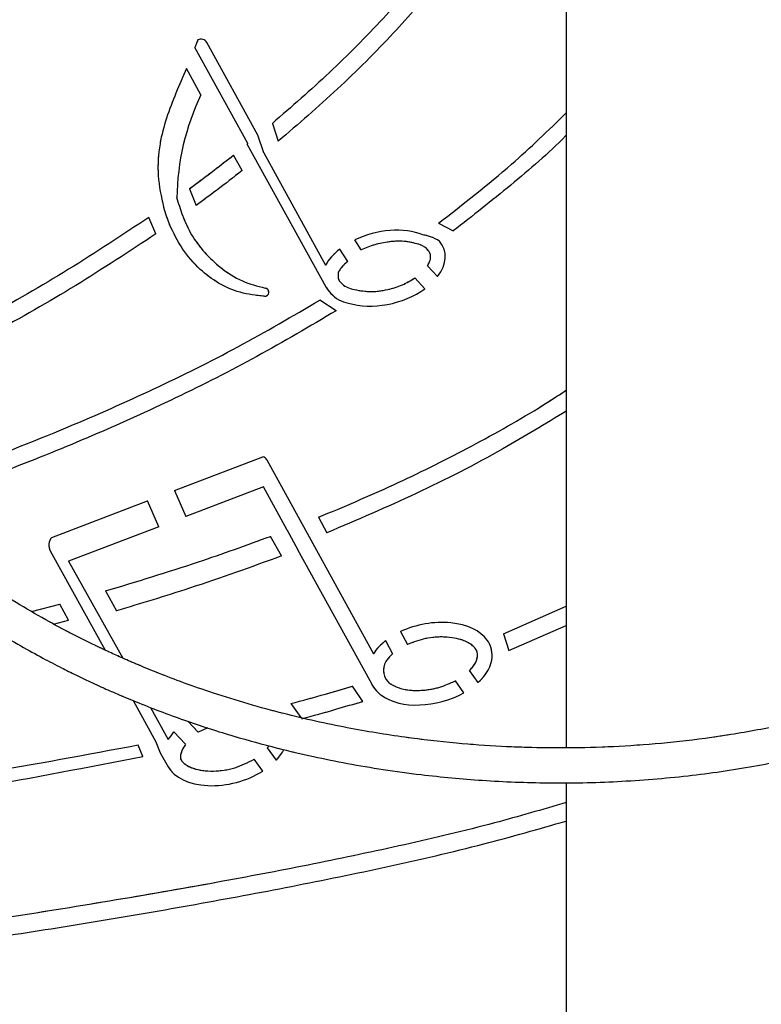
# Model space of a CAD drawing. Units: millimetres. Extents: x 0 to 42.1, y 0 to 29.8.
# Drawn here: x 30.8 to 31.3, y 10.2 to 10.9 of the extents above; entities that cross this region are included whole.
import ezdxf

# ---------------------------------------------------------------- set-up
doc = ezdxf.new("R2010")
doc.units = ezdxf.units.MM
doc.linetypes.add('PHANTOM', pattern=[1.27, 0.635, -0.127, 0.127, -0.127, 0.127, -0.127])

msp = doc.modelspace()

# ---------------------------------------------------------------- linework, layer by layer
at = {"color": 7, "linetype": 'Continuous', "lineweight": 25}
for p, q in [((31.16276, 11.45931), (31.16276, 10.36313)), ((30.9513, 10.78338), (30.91632, 10.84699)), ((30.94439, 10.7777), (30.90814, 10.8436)), ((30.91225, 10.81122), (30.9023, 10.82931)), ((30.96122, 10.79158), (30.96529, 10.77935)), ((30.94439, 10.7777), (30.94403, 10.77741)), ((30.998, 10.67928), (30.94403, 10.77741)), ((30.95533, 10.77126), (30.9513, 10.78338)), ((30.95533, 10.77126), (30.99767, 10.69428)), ((30.9404, 10.75912), (30.93453, 10.76978)), ((30.90429, 10.74673), (30.90893, 10.73526)), ((30.8814, 10.71581), (30.87653, 10.72702)), ((31.0751, 10.72305), (31.08529, 10.71773)), ((31.0221, 10.70479), (31.01766, 10.71157)), ((31.01293, 10.69688), (31.00744, 10.70529)), ((31.07455, 10.68641), (31.06758, 10.69388)), ((31.06587, 10.67811), (31.05899, 10.68549)), ((31.00493, 10.66302), (30.99367, 10.67019)), ((30.89419, 10.53967), (30.95477, 10.5628)), ((30.95751, 10.5606), (31.03061, 10.42767)), ((30.95502, 10.54215), (30.90197, 10.52188)), ((30.97133, 10.5125), (30.95502, 10.54215)), ((30.89419, 10.53967), (30.90197, 10.52188)), ((30.80991, 10.50747), (30.87549, 10.53252)), ((30.88326, 10.51474), (30.87549, 10.53252)), ((30.99284, 10.52126), (30.99866, 10.51067)), ((30.88326, 10.51474), (30.82152, 10.49116)), ((30.96744, 10.4947), (30.96, 10.50818)), ((30.97133, 10.5125), (30.97876, 10.49903)), ((30.80895, 10.49819), (30.84657, 10.43008)), ((31.02824, 10.40905), (30.97876, 10.49903)), ((30.82152, 10.49116), (30.85872, 10.42453)), ((30.84667, 10.47072), (30.8543, 10.45706)), ((30.79596, 10.45668), (30.8154, 10.46169)), ((30.82149, 10.45067), (30.8154, 10.46169)), ((31.11969, 10.44139), (31.16276, 10.46021)), ((30.81119, 10.44803), (30.82149, 10.45067)), ((31.12345, 10.42986), (31.16276, 10.44706)), ((31.04918, 10.44287), (31.05384, 10.434)), ((31.11969, 10.44139), (31.12345, 10.42986)), ((31.0389, 10.43664), (31.04365, 10.42759)), ((31.10235, 10.40787), (31.09643, 10.41605)), ((31.02318, 10.39495), (31.01627, 10.4054)), ((31.0926, 10.40087), (31.08669, 10.40904)), ((30.86567, 10.39549), (30.88125, 10.36727)), ((30.97381, 10.39339), (30.98064, 10.38395)), ((30.87757, 10.39075), (30.88983, 10.36879)), ((30.90325, 10.38129), (30.91027, 10.37376)), ((30.89365, 10.37399), (30.9016, 10.36546)), ((30.91687, 10.37686), (30.91027, 10.37376)), ((30.8724, 10.35718), (30.86928, 10.36485)), ((30.88125, 10.36727), (30.88434, 10.3597)), ((30.88434, 10.3597), (30.88971, 10.35009)), ((30.95792, 10.36299), (30.95892, 10.36447)), ((30.96394, 10.35467), (30.95792, 10.36299)), ((30.95463, 10.34707), (30.94875, 10.35519)), ((31.16276, 10.33928), (31.16276, 8.67933))]:
    msp.add_line(p, q, dxfattribs=at)
at = {"color": 7, "linetype": 'PHANTOM', "lineweight": 18}
for p, q in [((31.16276, 11.45931), (31.16276, 10.36313)), ((30.9513, 10.78338), (30.91632, 10.84699)), ((30.94439, 10.7777), (30.90814, 10.8436)), ((30.91225, 10.81122), (30.9023, 10.82931)), ((30.96122, 10.79158), (30.96529, 10.77935)), ((30.94439, 10.7777), (30.94403, 10.77741)), ((30.998, 10.67928), (30.94403, 10.77741)), ((30.95533, 10.77126), (30.9513, 10.78338)), ((30.95533, 10.77126), (30.99767, 10.69428)), ((30.9404, 10.75912), (30.93453, 10.76978)), ((30.90429, 10.74673), (30.90893, 10.73526)), ((30.8814, 10.71581), (30.87653, 10.72702)), ((31.0751, 10.72305), (31.08529, 10.71773)), ((31.0221, 10.70479), (31.01766, 10.71157)), ((31.01293, 10.69688), (31.00744, 10.70529)), ((31.07455, 10.68641), (31.06758, 10.69388)), ((31.06587, 10.67811), (31.05899, 10.68549)), ((31.00493, 10.66302), (30.99367, 10.67019)), ((30.89419, 10.53967), (30.95477, 10.5628)), ((30.95751, 10.5606), (31.03061, 10.42767)), ((30.95502, 10.54215), (30.90197, 10.52188)), ((30.97133, 10.5125), (30.95502, 10.54215)), ((30.89419, 10.53967), (30.90197, 10.52188)), ((30.80991, 10.50747), (30.87549, 10.53252)), ((30.88326, 10.51474), (30.87549, 10.53252)), ((30.99284, 10.52126), (30.99866, 10.51067)), ((30.88326, 10.51474), (30.82152, 10.49116)), ((30.96744, 10.4947), (30.96, 10.50818)), ((30.97133, 10.5125), (30.97876, 10.49903)), ((30.80895, 10.49819), (30.84657, 10.43008)), ((31.02824, 10.40905), (30.97876, 10.49903)), ((30.82152, 10.49116), (30.85872, 10.42453)), ((30.84667, 10.47072), (30.8543, 10.45706)), ((30.79596, 10.45668), (30.8154, 10.46169)), ((30.82149, 10.45067), (30.8154, 10.46169)), ((31.11969, 10.44139), (31.16276, 10.46021)), ((30.81119, 10.44803), (30.82149, 10.45067)), ((31.12345, 10.42986), (31.16276, 10.44706)), ((31.04918, 10.44287), (31.05384, 10.434)), ((31.11969, 10.44139), (31.12345, 10.42986)), ((31.0389, 10.43664), (31.04365, 10.42759)), ((31.10235, 10.40787), (31.09643, 10.41605)), ((31.02318, 10.39495), (31.01627, 10.4054)), ((31.0926, 10.40087), (31.08669, 10.40904)), ((30.86567, 10.39549), (30.88125, 10.36727)), ((30.97381, 10.39339), (30.98064, 10.38395)), ((30.87757, 10.39075), (30.88983, 10.36879)), ((30.90325, 10.38129), (30.91027, 10.37376)), ((30.89365, 10.37399), (30.9016, 10.36546)), ((30.91687, 10.37686), (30.91027, 10.37376)), ((30.8724, 10.35718), (30.86928, 10.36485)), ((30.88125, 10.36727), (30.88434, 10.3597)), ((30.88434, 10.3597), (30.88971, 10.35009)), ((30.95792, 10.36299), (30.95892, 10.36447)), ((30.96394, 10.35467), (30.95792, 10.36299)), ((30.95463, 10.34707), (30.94875, 10.35519)), ((31.16276, 10.33928), (31.16276, 8.67933))]:
    msp.add_line(p, q, dxfattribs=at)
at = {"color": 7, "linetype": 'Continuous', "lineweight": 25}
for centre, radius, start, end in [((30.91227, 10.84476), 0.00462, 28.80992, 118.80569), ((31.06399, 10.73852), 0.16826, 154.39962, 179.3172), ((29.30355, 10.23447), 1.67068, 17.19909, 17.63224), ((30.9851, 10.76151), 0.10229, 195.5949, 202.58956), ((31.05787, 10.69575), 0.01341, 40.03935, 68.74108), ((31.0165, 10.68739), 0.01028, 168.38483, 198.67558), ((30.95596, 10.67575), 0.00283, 264.75995, 84.75995), ((31.01981, 10.69379), 0.0164, 225.64648, 257.42795), ((31.0165, 10.68794), 0.01998, 220.71455, 260.81866), ((30.95346, 10.55837), 0.00462, 28.80761, 73.53319), ((30.81602, 10.50215), 0.0081, 138.91475, 209.22357), ((31.09359, 10.42631), 0.01834, 356.95131, 35.62365), ((31.09355, 10.4263), 0.00838, 357.38501, 35.58757), ((31.04893, 10.41632), 0.01155, 148.21335, 233.24958), ((31.04958, 10.41764), 0.02301, 201.92751, 234.32944), ((29.15276, 11.64721), 2.1568, 323.64828, 323.81968), ((30.92423, 10.3505), 0.02712, 146.53559, 160.88969), ((30.90575, 10.35691), 0.00756, 160.88969, 194.76913)]:
    msp.add_arc(centre, radius, start, end, dxfattribs=at)
at = {"color": 7, "linetype": 'PHANTOM', "lineweight": 18}
for centre, radius, start, end in [((30.91227, 10.84476), 0.00462, 28.80992, 118.80569), ((31.06399, 10.73852), 0.16826, 154.39962, 179.3172), ((29.30355, 10.23447), 1.67068, 17.19909, 17.63224), ((30.9851, 10.76151), 0.10229, 195.5949, 202.58956), ((31.05787, 10.69575), 0.01341, 40.03935, 68.74108), ((31.0165, 10.68739), 0.01028, 168.38483, 198.67558), ((30.95596, 10.67575), 0.00283, 264.75995, 84.75995), ((31.01981, 10.69379), 0.0164, 225.64648, 257.42795), ((31.0165, 10.68794), 0.01998, 220.71455, 260.81866), ((30.95346, 10.55837), 0.00462, 28.80761, 73.53319), ((30.81602, 10.50215), 0.0081, 138.91475, 209.22357), ((31.09359, 10.42631), 0.01834, 356.95131, 35.62365), ((31.09355, 10.4263), 0.00838, 357.38501, 35.58757), ((31.04893, 10.41632), 0.01155, 148.21335, 233.24958), ((31.04958, 10.41764), 0.02301, 201.92751, 234.32944), ((29.15276, 11.64721), 2.1568, 323.64828, 323.81968), ((30.92423, 10.3505), 0.02712, 146.53559, 160.88969), ((30.90575, 10.35691), 0.00756, 160.88969, 194.76913)]:
    msp.add_arc(centre, radius, start, end, dxfattribs=at)
at = {"color": 7, "linetype": 'Continuous', "lineweight": 25}
for centre, major_axis, start_param, end_param in [((31.03679, 10.69078), (-0.04139, -0.01048), 3.839512, 5.032568), ((31.03786, 10.69363), (-0.04139, -0.01048), 2.483742, 3.421343), ((31.03679, 10.69078), (-0.04139, -0.01048), 5.334902, 5.763924), ((31.03786, 10.69363), (-0.04139, -0.01048), 0.158396, 0.358655), ((31.03786, 10.69363), (-0.04139, -0.01048), 0.790582, 2.149275), ((31.0695, 10.42212), (-0.04189, -0.0083), 3.412685, 5.094066), ((31.0695, 10.42212), (-0.04189, -0.0083), 5.403022, 5.763924), ((31.07004, 10.41988), (-0.04139, -0.01048), 2.297436, 2.950103), ((31.07004, 10.41988), (-0.04139, -0.01048), 0.474955, 1.985431), ((30.92951, 10.36455), (-0.04139, -0.01048), 2.381665, 2.653736), ((30.92951, 10.36455), (-0.04139, -0.01048), 0.163037, 2.059796)]:
    msp.add_ellipse(centre, major_axis=major_axis, ratio=0.613157, start_param=start_param, end_param=end_param, dxfattribs=at)
at = {"color": 7, "linetype": 'PHANTOM', "lineweight": 18}
for centre, major_axis, start_param, end_param in [((31.03679, 10.69078), (-0.04139, -0.01048), 3.839512, 5.032568), ((31.03786, 10.69363), (-0.04139, -0.01048), 2.483742, 3.421343), ((31.03679, 10.69078), (-0.04139, -0.01048), 5.334902, 5.763924), ((31.03786, 10.69363), (-0.04139, -0.01048), 0.158396, 0.358655), ((31.03786, 10.69363), (-0.04139, -0.01048), 0.790582, 2.149275), ((31.0695, 10.42212), (-0.04189, -0.0083), 3.412685, 5.094066), ((31.0695, 10.42212), (-0.04189, -0.0083), 5.403022, 5.763924), ((31.07004, 10.41988), (-0.04139, -0.01048), 2.297436, 2.950103), ((31.07004, 10.41988), (-0.04139, -0.01048), 0.474955, 1.985431), ((30.92951, 10.36455), (-0.04139, -0.01048), 2.381665, 2.653736), ((30.92951, 10.36455), (-0.04139, -0.01048), 0.163037, 2.059796)]:
    msp.add_ellipse(centre, major_axis=major_axis, ratio=0.613157, start_param=start_param, end_param=end_param, dxfattribs=at)
at = {"color": 7, "linetype": 'Continuous', "lineweight": 25}
for points, knots in [([(30.86676, 12.47603), (30.86646, 12.47603), (30.86586, 12.47601), (30.86498, 12.47591), (30.86372, 12.47566), (30.86167, 12.47491), (30.85912, 12.47294), (30.85669, 12.46953), (30.85439, 12.46484), (30.85193, 12.45811), (30.84908, 12.44899), (30.84621, 12.43924), (30.84319, 12.42863), (30.8397, 12.41584), (30.83572, 12.40065), (30.8313, 12.38291), (30.82676, 12.36358), (30.82239, 12.3438), (30.81851, 12.3251), (30.81514, 12.30778), (30.81234, 12.29241), (30.81006, 12.27917), (30.80806, 12.26687), (30.80607, 12.25392), (30.80393, 12.23899), (30.80189, 12.22331), (30.80019, 12.20874), (30.79886, 12.19611), (30.79773, 12.1842), (30.79668, 12.17173), (30.79538, 12.15373), (30.79412, 12.12916), (30.79352, 12.09708), (30.79433, 12.06162), (30.79743, 12.02035), (30.80419, 11.97533), (30.81548, 11.92785), (30.83038, 11.88205), (30.84861, 11.83786), (30.86964, 11.79571), (30.89234, 11.75673), (30.91528, 11.7219), (30.93722, 11.69162), (30.95619, 11.66735), (30.97226, 11.64785), (30.98649, 11.63124), (31.00172, 11.61409), (31.01876, 11.59561), (31.03992, 11.57351), (31.06583, 11.54761), (31.0968, 11.51806), (31.13897, 11.47952), (31.19199, 11.43344), (31.25529, 11.38058), (31.3112, 11.33464), (31.35854, 11.29545), (31.39685, 11.26321), (31.42723, 11.23692), (31.45019, 11.21648), (31.46626, 11.20188), (31.48171, 11.18751), (31.49589, 11.174), (31.50799, 11.16217), (31.51763, 11.15253), (31.52543, 11.14458), (31.53341, 11.13631), (31.54333, 11.1258), (31.55633, 11.11158), (31.57044, 11.09542), (31.58477, 11.07807), (31.59802, 11.06105), (31.61051, 11.04388), (31.62285, 11.02563), (31.6347, 11.00647), (31.6457, 10.98659), (31.65622, 10.96516), (31.66598, 10.94184), (31.67481, 10.91591), (31.68188, 10.88932), (31.687, 10.86255), (31.69004, 10.83723), (31.69136, 10.81429), (31.69141, 10.79255), (31.69019, 10.76953), (31.68737, 10.74508), (31.68276, 10.71977), (31.67648, 10.6946), (31.66837, 10.66927), (31.65843, 10.64417), (31.64695, 10.62003), (31.63547, 10.5994), (31.62481, 10.58243), (31.61516, 10.56835), (31.60482, 10.55445), (31.5929, 10.53977), (31.58018, 10.52547), (31.56733, 10.51225), (31.5554, 10.50088), (31.54416, 10.4909), (31.53359, 10.48209), (31.5213, 10.47242), (31.50663, 10.4617), (31.48847, 10.44962), (31.46803, 10.43732), (31.44424, 10.42461), (31.41664, 10.41177), (31.38486, 10.39924), (31.34966, 10.38794), (31.31299, 10.37882), (31.2765, 10.37194), (31.24136, 10.36722), (31.20788, 10.36433), (31.17635, 10.36298), (31.14673, 10.36289), (31.11735, 10.36389), (31.08602, 10.36614), (31.05076, 10.37019), (31.0112, 10.37669), (30.97531, 10.38468), (30.94474, 10.39303), (30.92185, 10.40014), (30.90137, 10.40726), (30.88422, 10.41378), (30.87035, 10.41946), (30.85915, 10.4243), (30.84868, 10.42903), (30.83687, 10.43462), (30.82223, 10.44196), (30.80468, 10.45141), (30.7851, 10.46285), (30.76516, 10.47561), (30.7458, 10.48912), (30.72788, 10.50275), (30.71145, 10.51631), (30.69702, 10.52914), (30.68431, 10.54124), (30.67227, 10.55344), (30.6597, 10.56702), (30.64573, 10.5833), (30.63033, 10.60294), (30.61387, 10.62632), (30.59677, 10.65389), (30.58124, 10.68301), (30.56747, 10.71321), (30.55551, 10.74399), (30.54453, 10.77829), (30.53646, 10.81033), (30.53069, 10.83925), (30.52668, 10.86424), (30.52345, 10.89073), (30.52111, 10.9188), (30.5198, 10.94851), (30.51936, 10.97977), (30.51936, 11.00113), (30.51936, 11.01203)], [0, 0, 0, 0, 0.001471, 0.002938, 0.004398, 0.007795, 0.013628, 0.018502, 0.023074, 0.030835, 0.038298, 0.043795, 0.049314, 0.054927, 0.060665, 0.06657, 0.072698, 0.078126, 0.083142, 0.087567, 0.091398, 0.094625, 0.097292, 0.10031, 0.10401, 0.10798, 0.111402, 0.114245, 0.116815, 0.119694, 0.122895, 0.129273, 0.13663, 0.144941, 0.153661, 0.165171, 0.176588, 0.187988, 0.199428, 0.210948, 0.222164, 0.232394, 0.241597, 0.249745, 0.255164, 0.260298, 0.265949, 0.272154, 0.278916, 0.28861, 0.299248, 0.31051, 0.330637, 0.350596, 0.370192, 0.382338, 0.394005, 0.405162, 0.410245, 0.415212, 0.420066, 0.424668, 0.42855, 0.431548, 0.433908, 0.436082, 0.439321, 0.443668, 0.449078, 0.453802, 0.458878, 0.463719, 0.468307, 0.474062, 0.47944, 0.484469, 0.491408, 0.498323, 0.505666, 0.513468, 0.520994, 0.52761, 0.533826, 0.540745, 0.549017, 0.557173, 0.565589, 0.574493, 0.583669, 0.592746, 0.601532, 0.607596, 0.613024, 0.618772, 0.625054, 0.632012, 0.637877, 0.643343, 0.648224, 0.652533, 0.656636, 0.663204, 0.669752, 0.676984, 0.68504, 0.693909, 0.703587, 0.71405, 0.72438, 0.734085, 0.743166, 0.751619, 0.759443, 0.766633, 0.773383, 0.780813, 0.789268, 0.798738, 0.809205, 0.815081, 0.820869, 0.825884, 0.830113, 0.83356, 0.836229, 0.838526, 0.841465, 0.845214, 0.849769, 0.855129, 0.860724, 0.865932, 0.871219, 0.876046, 0.880416, 0.884327, 0.887959, 0.892033, 0.89687, 0.902488, 0.908918, 0.916202, 0.924401, 0.931201, 0.938609, 0.946684, 0.955496, 0.960896, 0.966583, 0.972578, 0.978903, 0.985587, 0.99264, 1, 1, 1, 1]), ([(30.49536, 11.01203), (30.49536, 11.00133), (30.49536, 10.98024), (30.49578, 10.94918), (30.49703, 10.91937), (30.49932, 10.89098), (30.50249, 10.86408), (30.50645, 10.83862), (30.51217, 10.80906), (30.52022, 10.77619), (30.53122, 10.74088), (30.54324, 10.70904), (30.55716, 10.67765), (30.57295, 10.64723), (30.59044, 10.61829), (30.6074, 10.59361), (30.62339, 10.57274), (30.63803, 10.5553), (30.65145, 10.54051), (30.66435, 10.52722), (30.67802, 10.51402), (30.69347, 10.5001), (30.71133, 10.48522), (30.73174, 10.46963), (30.75201, 10.45553), (30.7713, 10.44323), (30.78789, 10.43339), (30.80298, 10.42503), (30.81557, 10.41845), (30.82552, 10.4135), (30.83293, 10.40994), (30.83939, 10.40691), (30.84685, 10.40351), (30.85712, 10.399), (30.87052, 10.39342), (30.88615, 10.38732), (30.90785, 10.37949), (30.934, 10.37108), (30.96284, 10.36318), (30.98883, 10.35707), (31.01305, 10.35219), (31.03768, 10.34802), (31.06854, 10.34381), (31.10632, 10.3403), (31.15135, 10.33857), (31.19857, 10.33951), (31.24576, 10.34337), (31.29081, 10.34994), (31.33221, 10.35864), (31.36998, 10.36912), (31.40356, 10.38066), (31.43436, 10.39337), (31.46358, 10.40747), (31.49233, 10.42356), (31.5165, 10.43924), (31.53591, 10.45335), (31.54994, 10.4644), (31.56181, 10.47444), (31.57194, 10.48353), (31.58131, 10.49241), (31.59004, 10.50115), (31.5987, 10.51027), (31.6077, 10.52027), (31.61797, 10.53245), (31.6292, 10.54682), (31.64051, 10.56266), (31.65282, 10.58163), (31.66484, 10.60253), (31.67582, 10.6246), (31.68434, 10.64426), (31.69091, 10.66157), (31.69566, 10.6758), (31.69911, 10.6873), (31.70175, 10.69692), (31.70421, 10.7068), (31.70671, 10.71802), (31.70908, 10.73031), (31.71126, 10.74392), (31.71316, 10.75902), (31.71466, 10.77647), (31.71536, 10.79369), (31.71536, 10.80895), (31.71499, 10.82058), (31.71447, 10.82973), (31.71364, 10.84075), (31.71203, 10.85596), (31.70872, 10.87758), (31.70326, 10.9031), (31.69603, 10.92843), (31.6875, 10.95248), (31.67829, 10.97457), (31.66702, 10.99777), (31.65362, 11.02173), (31.6387, 11.04534), (31.62224, 11.06883), (31.60516, 11.09111), (31.58798, 11.11188), (31.57219, 11.12986), (31.55781, 11.1455), (31.5443, 11.15966), (31.5309, 11.17327), (31.5165, 11.18747), (31.50039, 11.20291), (31.48198, 11.22005), (31.46134, 11.23875), (31.4388, 11.25861), (31.41517, 11.27899), (31.39116, 11.29936), (31.35407, 11.33039), (31.30419, 11.37144), (31.2426, 11.42228), (31.18328, 11.47253), (31.12736, 11.52218), (31.07558, 11.57125), (31.0282, 11.62002), (30.99094, 11.66241), (30.96237, 11.69819), (30.94091, 11.72722), (30.92032, 11.7576), (30.90022, 11.79043), (30.88069, 11.82662), (30.86234, 11.86647), (30.84595, 11.91015), (30.83276, 11.95658), (30.82359, 12.00419), (30.81872, 12.05132), (30.81734, 12.09702), (30.81829, 12.13375), (30.81994, 12.16135), (30.82142, 12.18002), (30.82304, 12.1968), (30.8247, 12.21191), (30.8265, 12.22661), (30.82938, 12.24797), (30.83373, 12.27591), (30.83976, 12.30932), (30.84527, 12.3362), (30.84984, 12.35683), (30.85338, 12.37202), (30.85697, 12.38679), (30.86062, 12.4011), (30.86426, 12.41478), (30.86779, 12.42748), (30.87105, 12.43873), (30.87386, 12.44803), (30.87562, 12.45329), (30.87536, 12.45391), (30.87525, 12.45418)], [0, 0, 0, 0, 0.007263, 0.014309, 0.021074, 0.027512, 0.03363, 0.03945, 0.044989, 0.054058, 0.062399, 0.070078, 0.077149, 0.085704, 0.093338, 0.100108, 0.106057, 0.111215, 0.115602, 0.119659, 0.123829, 0.128562, 0.133854, 0.139707, 0.146122, 0.150761, 0.155402, 0.159372, 0.162633, 0.165187, 0.167032, 0.168306, 0.170114, 0.172701, 0.176067, 0.180167, 0.184338, 0.192109, 0.199317, 0.205274, 0.210889, 0.216766, 0.222993, 0.233096, 0.244004, 0.255711, 0.267872, 0.27951, 0.290568, 0.301051, 0.310961, 0.320302, 0.329534, 0.339367, 0.34981, 0.355923, 0.361722, 0.366627, 0.37069, 0.374732, 0.379022, 0.382608, 0.386924, 0.392127, 0.398209, 0.404866, 0.411366, 0.420632, 0.42875, 0.435732, 0.441699, 0.446841, 0.450316, 0.453311, 0.456448, 0.460094, 0.464283, 0.468319, 0.473044, 0.478431, 0.484397, 0.488599, 0.491997, 0.494613, 0.496566, 0.501536, 0.507675, 0.514851, 0.522763, 0.528414, 0.534358, 0.540596, 0.547146, 0.553841, 0.560069, 0.566888, 0.572997, 0.578382, 0.583123, 0.587411, 0.591677, 0.596119, 0.601197, 0.606939, 0.613372, 0.620388, 0.627725, 0.635111, 0.642534, 0.661913, 0.681269, 0.700339, 0.718796, 0.736491, 0.753353, 0.769531, 0.778654, 0.787539, 0.796441, 0.805933, 0.81602, 0.826691, 0.837956, 0.849723, 0.861145, 0.872135, 0.882716, 0.8928, 0.897555, 0.901901, 0.905824, 0.909326, 0.912555, 0.916253, 0.924557, 0.932898, 0.941496, 0.94593, 0.950477, 0.955216, 0.960314, 0.965847, 0.971912, 0.978633, 0.986161, 0.9941, 1, 1, 1, 1]), ([(31.12039, 10.97004), (31.11192, 10.95758), (31.09502, 10.9327), (31.06718, 10.89729), (31.03591, 10.86158), (31.00083, 10.82598), (30.97441, 10.80304), (30.96122, 10.79158)], [0, 0, 0, 0, 0.188292, 0.375923, 0.562686, 0.781651, 1, 1, 1, 1]), ([(31.13042, 10.96345), (31.12166, 10.95057), (31.10416, 10.92484), (31.0753, 10.88824), (31.04283, 10.85138), (31.00642, 10.8147), (30.97898, 10.79112), (30.96529, 10.77935)], [0, 0, 0, 0, 0.188269, 0.376042, 0.562846, 0.781837, 1, 1, 1, 1]), ([(30.91004, 10.84881), (30.9097, 10.84784), (30.90908, 10.8461), (30.90843, 10.84437), (30.90814, 10.8436)], [0, 0, 0, 0, 0.5592868, 1, 1, 1, 1]), ([(30.9023, 10.82931), (30.89986, 10.82369), (30.89498, 10.81245), (30.88833, 10.79536), (30.88336, 10.77653), (30.88193, 10.7556), (30.88502, 10.74125), (30.88658, 10.73401)], [0, 0, 0, 0, 0.186169, 0.371785, 0.556194, 0.775979, 1, 1, 1, 1]), ([(31.0751, 10.72305), (31.09209, 10.73621), (31.12265, 10.75988), (31.15042, 10.78676), (31.16276, 10.7987)], [0, 0, 0, 0, 0.555781, 1, 1, 1, 1]), ([(31.16276, 10.78339), (31.16262, 10.78325), (31.15067, 10.77106), (31.12492, 10.74895), (31.09848, 10.72813), (31.08529, 10.71773)], [0, 0, 0, 0, 0.006004, 0.503687, 1, 1, 1, 1]), ([(30.90429, 10.74673), (30.91, 10.75096), (30.92018, 10.75851), (30.93015, 10.76634), (30.93453, 10.76978)], [0, 0, 0, 0, 0.560147, 1, 1, 1, 1]), ([(30.9404, 10.75912), (30.93458, 10.75459), (30.9242, 10.74649), (30.9136, 10.73869), (30.90893, 10.73526)], [0, 0, 0, 0, 0.559932, 1, 1, 1, 1]), ([(30.87653, 10.72702), (30.85831, 10.71495), (30.82181, 10.69076), (30.76462, 10.65816), (30.70294, 10.62601), (30.65965, 10.60622), (30.63637, 10.59557)], [0, 0, 0, 0, 0.239088, 0.479102, 0.719924, 1, 1, 1, 1]), ([(30.89953, 10.72847), (30.90144, 10.72394), (30.90533, 10.71475), (30.91453, 10.70271), (30.92611, 10.69183), (30.93996, 10.68274), (30.9509, 10.67993), (30.95621, 10.67857)], [0, 0, 0, 0, 0.1870002, 0.3790385, 0.5716579, 0.7922755, 1, 1, 1, 1]), ([(30.9557, 10.67293), (30.95008, 10.67355), (30.93914, 10.67476), (30.92413, 10.68147), (30.91062, 10.69157), (30.89887, 10.7052), (30.89341, 10.71652), (30.89066, 10.72221)], [0, 0, 0, 0, 0.195745, 0.381389, 0.563947, 0.780338, 1, 1, 1, 1]), ([(30.8814, 10.71581), (30.86317, 10.70378), (30.82666, 10.67968), (30.76955, 10.6472), (30.70879, 10.61553), (30.6664, 10.59614), (30.64396, 10.58588)], [0, 0, 0, 0, 0.241722, 0.484072, 0.726938, 1, 1, 1, 1]), ([(31.06273, 10.70825), (31.05955, 10.70913), (31.05253, 10.71108), (31.04181, 10.71057), (31.03135, 10.70858), (31.02518, 10.70605), (31.0221, 10.70479)], [0, 0, 0, 0, 0.236472, 0.52127, 0.761476, 1, 1, 1, 1]), ([(31.07587, 10.71071), (31.07385, 10.71188), (31.07025, 10.71397), (31.06617, 10.71477), (31.06438, 10.71512)], [0, 0, 0, 0, 0.559929, 1, 1, 1, 1]), ([(31.06758, 10.69388), (31.06809, 10.69476), (31.06901, 10.69632), (31.0697, 10.69866), (31.06982, 10.7007), (31.06935, 10.70266), (31.06856, 10.70378), (31.06813, 10.70438)], [0, 0, 0, 0, 0.269257, 0.478346, 0.640208, 0.807299, 1, 1, 1, 1]), ([(31.01293, 10.69688), (31.0114, 10.69554), (31.0089, 10.69335), (31.00712, 10.69055), (31.00643, 10.68946)], [0, 0, 0, 0, 0.611751, 1, 1, 1, 1]), ([(31.00676, 10.6841), (31.007, 10.68372), (31.00745, 10.68298), (31.00806, 10.68236), (31.00835, 10.68206)], [0, 0, 0, 0, 0.519471, 1, 1, 1, 1]), ([(31.01624, 10.67778), (31.01993, 10.67705), (31.02793, 10.67548), (31.03961, 10.67711), (31.05033, 10.68035), (31.05617, 10.68382), (31.05899, 10.68549)], [0, 0, 0, 0, 0.2515529, 0.5448111, 0.7803584, 1, 1, 1, 1]), ([(30.69131, 10.5347), (30.70918, 10.54082), (30.75288, 10.55579), (30.81591, 10.58053), (30.88019, 10.60895), (30.93798, 10.63763), (30.9751, 10.65934), (30.99367, 10.67019)], [0, 0, 0, 0, 0.170651, 0.417446, 0.611454, 0.805707, 1, 1, 1, 1]), ([(31.00493, 10.66302), (30.98695, 10.65236), (30.95099, 10.63106), (30.89509, 10.60278), (30.83814, 10.57702), (30.77371, 10.55078), (30.72773, 10.53467), (30.70136, 10.52543)], [0, 0, 0, 0, 0.187765, 0.375281, 0.56236, 0.749116, 1, 1, 1, 1]), ([(30.99284, 10.52126), (31.01008, 10.5285), (31.04459, 10.54301), (31.09485, 10.56817), (31.13431, 10.59003), (31.15641, 10.60435), (31.16276, 10.60847)], [0, 0, 0, 0, 0.293144, 0.587096, 0.881274, 1, 1, 1, 1]), ([(31.16276, 10.59414), (31.14836, 10.58535), (31.11491, 10.56492), (31.06014, 10.53688), (31.01913, 10.51939), (30.99866, 10.51067)], [0, 0, 0, 0, 0.274496, 0.637902, 1, 1, 1, 1]), ([(30.84667, 10.47072), (30.86802, 10.47713), (30.90614, 10.4886), (30.94354, 10.5022), (30.96, 10.50818)], [0, 0, 0, 0, 0.560011, 1, 1, 1, 1]), ([(30.96744, 10.4947), (30.9465, 10.4871), (30.90911, 10.47355), (30.87104, 10.46209), (30.8543, 10.45706)], [0, 0, 0, 0, 0.560333, 1, 1, 1, 1]), ([(31.10037, 10.43118), (31.09979, 10.43185), (31.09846, 10.43341), (31.09553, 10.43531), (31.09136, 10.43718), (31.08585, 10.43858), (31.07728, 10.43942), (31.06617, 10.43859), (31.05794, 10.43553), (31.05384, 10.434)], [0, 0, 0, 0, 0.053766, 0.123882, 0.210555, 0.331352, 0.468023, 0.734069, 1, 1, 1, 1]), ([(31.04365, 10.42759), (31.04263, 10.42664), (31.04094, 10.42507), (31.03963, 10.42316), (31.03911, 10.4224)], [0, 0, 0, 0, 0.6009966, 1, 1, 1, 1]), ([(31.09643, 10.41605), (31.09738, 10.41709), (31.0991, 10.41896), (31.10117, 10.42226), (31.10166, 10.42465), (31.10192, 10.42592)], [0, 0, 0, 0, 0.3658949, 0.6650723, 1, 1, 1, 1]), ([(30.97381, 10.39339), (30.98176, 10.39554), (30.99595, 10.3994), (31.01006, 10.40357), (31.01627, 10.4054)], [0, 0, 0, 0, 0.559896, 1, 1, 1, 1]), ([(31.04202, 10.40706), (31.04379, 10.40607), (31.04786, 10.40377), (31.05562, 10.40239), (31.06526, 10.40235), (31.07608, 10.40425), (31.08318, 10.40745), (31.08669, 10.40904)], [0, 0, 0, 0, 0.130058, 0.300208, 0.499349, 0.751825, 1, 1, 1, 1]), ([(30.98134, 10.38298), (30.98917, 10.38513), (31.00316, 10.38898), (31.01706, 10.39313), (31.02318, 10.39495)], [0, 0, 0, 0, 0.559745, 1, 1, 1, 1]), ([(30.86928, 10.36485), (30.83373, 10.3582), (30.76252, 10.34489), (30.67381, 10.33159), (30.62099, 10.32304), (30.60396, 10.32028)], [0, 0, 0, 0, 0.403307, 0.807642, 1, 1, 1, 1]), ([(30.60396, 10.31019), (30.61779, 10.31255), (30.66949, 10.32135), (30.75929, 10.33521), (30.8347, 10.34986), (30.8724, 10.35718)], [0, 0, 0, 0, 0.154493, 0.577226, 1, 1, 1, 1]), ([(30.89844, 10.35498), (30.89893, 10.35428), (30.90009, 10.35263), (30.90305, 10.3506), (30.9075, 10.34863), (30.91362, 10.34728), (30.92326, 10.34684), (30.93564, 10.34864), (30.94441, 10.35302), (30.94875, 10.35519)], [0, 0, 0, 0, 0.047099, 0.111761, 0.195756, 0.317106, 0.457322, 0.731652, 1, 1, 1, 1]), ([(31.16276, 10.32549), (31.14639, 10.32072), (31.10969, 10.31002), (31.05184, 10.29635), (30.98971, 10.28322), (30.8995, 10.26604), (30.7812, 10.24628), (30.67324, 10.23081), (30.61414, 10.22362), (30.60396, 10.22238)], [0, 0, 0, 0, 0.089914, 0.201622, 0.313377, 0.424847, 0.685961, 0.945904, 1, 1, 1, 1]), ([(30.60396, 10.21015), (30.61234, 10.21114), (30.67001, 10.21793), (30.74948, 10.22945), (30.84246, 10.24415), (30.90837, 10.25552), (30.97441, 10.26781), (31.04045, 10.28136), (31.10344, 10.29585), (31.14394, 10.30743), (31.16276, 10.31281)], [0, 0, 0, 0, 0.044526, 0.306325, 0.42352, 0.54109, 0.659177, 0.777842, 0.896751, 1, 1, 1, 1])]:
    msp.add_open_spline(points, degree=3, knots=knots, dxfattribs=at)
at = {"color": 7, "linetype": 'PHANTOM', "lineweight": 18}
for points, knots in [([(30.86676, 12.47603), (30.86646, 12.47603), (30.86586, 12.47601), (30.86498, 12.47591), (30.86372, 12.47566), (30.86167, 12.47491), (30.85912, 12.47294), (30.85669, 12.46953), (30.85439, 12.46484), (30.85193, 12.45811), (30.84908, 12.44899), (30.84621, 12.43924), (30.84319, 12.42863), (30.8397, 12.41584), (30.83572, 12.40065), (30.8313, 12.38291), (30.82676, 12.36358), (30.82239, 12.3438), (30.81851, 12.3251), (30.81514, 12.30778), (30.81234, 12.29241), (30.81006, 12.27917), (30.80806, 12.26687), (30.80607, 12.25392), (30.80393, 12.23899), (30.80189, 12.22331), (30.80019, 12.20874), (30.79886, 12.19611), (30.79773, 12.1842), (30.79668, 12.17173), (30.79538, 12.15373), (30.79412, 12.12916), (30.79352, 12.09708), (30.79433, 12.06162), (30.79743, 12.02035), (30.80419, 11.97533), (30.81548, 11.92785), (30.83038, 11.88205), (30.84861, 11.83786), (30.86964, 11.79571), (30.89234, 11.75673), (30.91528, 11.7219), (30.93722, 11.69162), (30.95619, 11.66735), (30.97226, 11.64785), (30.98649, 11.63124), (31.00172, 11.61409), (31.01876, 11.59561), (31.03992, 11.57351), (31.06583, 11.54761), (31.0968, 11.51806), (31.13897, 11.47952), (31.19199, 11.43344), (31.25529, 11.38058), (31.3112, 11.33464), (31.35854, 11.29545), (31.39685, 11.26321), (31.42723, 11.23692), (31.45019, 11.21648), (31.46626, 11.20188), (31.48171, 11.18751), (31.49589, 11.174), (31.50799, 11.16217), (31.51763, 11.15253), (31.52543, 11.14458), (31.53341, 11.13631), (31.54333, 11.1258), (31.55633, 11.11158), (31.57044, 11.09542), (31.58477, 11.07807), (31.59802, 11.06105), (31.61051, 11.04388), (31.62285, 11.02563), (31.6347, 11.00647), (31.6457, 10.98659), (31.65622, 10.96516), (31.66598, 10.94184), (31.67481, 10.91591), (31.68188, 10.88932), (31.687, 10.86255), (31.69004, 10.83723), (31.69136, 10.81429), (31.69141, 10.79255), (31.69019, 10.76953), (31.68737, 10.74508), (31.68276, 10.71977), (31.67648, 10.6946), (31.66837, 10.66927), (31.65843, 10.64417), (31.64695, 10.62003), (31.63547, 10.5994), (31.62481, 10.58243), (31.61516, 10.56835), (31.60482, 10.55445), (31.5929, 10.53977), (31.58018, 10.52547), (31.56733, 10.51225), (31.5554, 10.50088), (31.54416, 10.4909), (31.53359, 10.48209), (31.5213, 10.47242), (31.50663, 10.4617), (31.48847, 10.44962), (31.46803, 10.43732), (31.44424, 10.42461), (31.41664, 10.41177), (31.38486, 10.39924), (31.34966, 10.38794), (31.31299, 10.37882), (31.2765, 10.37194), (31.24136, 10.36722), (31.20788, 10.36433), (31.17635, 10.36298), (31.14673, 10.36289), (31.11735, 10.36389), (31.08602, 10.36614), (31.05076, 10.37019), (31.0112, 10.37669), (30.97531, 10.38468), (30.94474, 10.39303), (30.92185, 10.40014), (30.90137, 10.40726), (30.88422, 10.41378), (30.87035, 10.41946), (30.85915, 10.4243), (30.84868, 10.42903), (30.83687, 10.43462), (30.82223, 10.44196), (30.80468, 10.45141), (30.7851, 10.46285), (30.76516, 10.47561), (30.7458, 10.48912), (30.72788, 10.50275), (30.71145, 10.51631), (30.69702, 10.52914), (30.68431, 10.54124), (30.67227, 10.55344), (30.6597, 10.56702), (30.64573, 10.5833), (30.63033, 10.60294), (30.61387, 10.62632), (30.59677, 10.65389), (30.58124, 10.68301), (30.56747, 10.71321), (30.55551, 10.74399), (30.54453, 10.77829), (30.53646, 10.81033), (30.53069, 10.83925), (30.52668, 10.86424), (30.52345, 10.89073), (30.52111, 10.9188), (30.5198, 10.94851), (30.51936, 10.97977), (30.51936, 11.00113), (30.51936, 11.01203)], [0, 0, 0, 0, 0.001471, 0.002938, 0.004398, 0.007795, 0.013628, 0.018502, 0.023074, 0.030835, 0.038298, 0.043795, 0.049314, 0.054927, 0.060665, 0.06657, 0.072698, 0.078126, 0.083142, 0.087567, 0.091398, 0.094625, 0.097292, 0.10031, 0.10401, 0.10798, 0.111402, 0.114245, 0.116815, 0.119694, 0.122895, 0.129273, 0.13663, 0.144941, 0.153661, 0.165171, 0.176588, 0.187988, 0.199428, 0.210948, 0.222164, 0.232394, 0.241597, 0.249745, 0.255164, 0.260298, 0.265949, 0.272154, 0.278916, 0.28861, 0.299248, 0.31051, 0.330637, 0.350596, 0.370192, 0.382338, 0.394005, 0.405162, 0.410245, 0.415212, 0.420066, 0.424668, 0.42855, 0.431548, 0.433908, 0.436082, 0.439321, 0.443668, 0.449078, 0.453802, 0.458878, 0.463719, 0.468307, 0.474062, 0.47944, 0.484469, 0.491408, 0.498323, 0.505666, 0.513468, 0.520994, 0.52761, 0.533826, 0.540745, 0.549017, 0.557173, 0.565589, 0.574493, 0.583669, 0.592746, 0.601532, 0.607596, 0.613024, 0.618772, 0.625054, 0.632012, 0.637877, 0.643343, 0.648224, 0.652533, 0.656636, 0.663204, 0.669752, 0.676984, 0.68504, 0.693909, 0.703587, 0.71405, 0.72438, 0.734085, 0.743166, 0.751619, 0.759443, 0.766633, 0.773383, 0.780813, 0.789268, 0.798738, 0.809205, 0.815081, 0.820869, 0.825884, 0.830113, 0.83356, 0.836229, 0.838526, 0.841465, 0.845214, 0.849769, 0.855129, 0.860724, 0.865932, 0.871219, 0.876046, 0.880416, 0.884327, 0.887959, 0.892033, 0.89687, 0.902488, 0.908918, 0.916202, 0.924401, 0.931201, 0.938609, 0.946684, 0.955496, 0.960896, 0.966583, 0.972578, 0.978903, 0.985587, 0.99264, 1, 1, 1, 1]), ([(30.49536, 11.01203), (30.49536, 11.00133), (30.49536, 10.98024), (30.49578, 10.94918), (30.49703, 10.91937), (30.49932, 10.89098), (30.50249, 10.86408), (30.50645, 10.83862), (30.51217, 10.80906), (30.52022, 10.77619), (30.53122, 10.74088), (30.54324, 10.70904), (30.55716, 10.67765), (30.57295, 10.64723), (30.59044, 10.61829), (30.6074, 10.59361), (30.62339, 10.57274), (30.63803, 10.5553), (30.65145, 10.54051), (30.66435, 10.52722), (30.67802, 10.51402), (30.69347, 10.5001), (30.71133, 10.48522), (30.73174, 10.46963), (30.75201, 10.45553), (30.7713, 10.44323), (30.78789, 10.43339), (30.80298, 10.42503), (30.81557, 10.41845), (30.82552, 10.4135), (30.83293, 10.40994), (30.83939, 10.40691), (30.84685, 10.40351), (30.85712, 10.399), (30.87052, 10.39342), (30.88615, 10.38732), (30.90785, 10.37949), (30.934, 10.37108), (30.96284, 10.36318), (30.98883, 10.35707), (31.01305, 10.35219), (31.03768, 10.34802), (31.06854, 10.34381), (31.10632, 10.3403), (31.15135, 10.33857), (31.19857, 10.33951), (31.24576, 10.34337), (31.29081, 10.34994), (31.33221, 10.35864), (31.36998, 10.36912), (31.40356, 10.38066), (31.43436, 10.39337), (31.46358, 10.40747), (31.49233, 10.42356), (31.5165, 10.43924), (31.53591, 10.45335), (31.54994, 10.4644), (31.56181, 10.47444), (31.57194, 10.48353), (31.58131, 10.49241), (31.59004, 10.50115), (31.5987, 10.51027), (31.6077, 10.52027), (31.61797, 10.53245), (31.6292, 10.54682), (31.64051, 10.56266), (31.65282, 10.58163), (31.66484, 10.60253), (31.67582, 10.6246), (31.68434, 10.64426), (31.69091, 10.66157), (31.69566, 10.6758), (31.69911, 10.6873), (31.70175, 10.69692), (31.70421, 10.7068), (31.70671, 10.71802), (31.70908, 10.73031), (31.71126, 10.74392), (31.71316, 10.75902), (31.71466, 10.77647), (31.71536, 10.79369), (31.71536, 10.80895), (31.71499, 10.82058), (31.71447, 10.82973), (31.71364, 10.84075), (31.71203, 10.85596), (31.70872, 10.87758), (31.70326, 10.9031), (31.69603, 10.92843), (31.6875, 10.95248), (31.67829, 10.97457), (31.66702, 10.99777), (31.65362, 11.02173), (31.6387, 11.04534), (31.62224, 11.06883), (31.60516, 11.09111), (31.58798, 11.11188), (31.57219, 11.12986), (31.55781, 11.1455), (31.5443, 11.15966), (31.5309, 11.17327), (31.5165, 11.18747), (31.50039, 11.20291), (31.48198, 11.22005), (31.46134, 11.23875), (31.4388, 11.25861), (31.41517, 11.27899), (31.39116, 11.29936), (31.35407, 11.33039), (31.30419, 11.37144), (31.2426, 11.42228), (31.18328, 11.47253), (31.12736, 11.52218), (31.07558, 11.57125), (31.0282, 11.62002), (30.99094, 11.66241), (30.96237, 11.69819), (30.94091, 11.72722), (30.92032, 11.7576), (30.90022, 11.79043), (30.88069, 11.82662), (30.86234, 11.86647), (30.84595, 11.91015), (30.83276, 11.95658), (30.82359, 12.00419), (30.81872, 12.05132), (30.81734, 12.09702), (30.81829, 12.13375), (30.81994, 12.16135), (30.82142, 12.18002), (30.82304, 12.1968), (30.8247, 12.21191), (30.8265, 12.22661), (30.82938, 12.24797), (30.83373, 12.27591), (30.83976, 12.30932), (30.84527, 12.3362), (30.84984, 12.35683), (30.85338, 12.37202), (30.85697, 12.38679), (30.86062, 12.4011), (30.86426, 12.41478), (30.86779, 12.42748), (30.87105, 12.43873), (30.87386, 12.44803), (30.87562, 12.45329), (30.87536, 12.45391), (30.87525, 12.45418)], [0, 0, 0, 0, 0.007263, 0.014309, 0.021074, 0.027512, 0.03363, 0.03945, 0.044989, 0.054058, 0.062399, 0.070078, 0.077149, 0.085704, 0.093338, 0.100108, 0.106057, 0.111215, 0.115602, 0.119659, 0.123829, 0.128562, 0.133854, 0.139707, 0.146122, 0.150761, 0.155402, 0.159372, 0.162633, 0.165187, 0.167032, 0.168306, 0.170114, 0.172701, 0.176067, 0.180167, 0.184338, 0.192109, 0.199317, 0.205274, 0.210889, 0.216766, 0.222993, 0.233096, 0.244004, 0.255711, 0.267872, 0.27951, 0.290568, 0.301051, 0.310961, 0.320302, 0.329534, 0.339367, 0.34981, 0.355923, 0.361722, 0.366627, 0.37069, 0.374732, 0.379022, 0.382608, 0.386924, 0.392127, 0.398209, 0.404866, 0.411366, 0.420632, 0.42875, 0.435732, 0.441699, 0.446841, 0.450316, 0.453311, 0.456448, 0.460094, 0.464283, 0.468319, 0.473044, 0.478431, 0.484397, 0.488599, 0.491997, 0.494613, 0.496566, 0.501536, 0.507675, 0.514851, 0.522763, 0.528414, 0.534358, 0.540596, 0.547146, 0.553841, 0.560069, 0.566888, 0.572997, 0.578382, 0.583123, 0.587411, 0.591677, 0.596119, 0.601197, 0.606939, 0.613372, 0.620388, 0.627725, 0.635111, 0.642534, 0.661913, 0.681269, 0.700339, 0.718796, 0.736491, 0.753353, 0.769531, 0.778654, 0.787539, 0.796441, 0.805933, 0.81602, 0.826691, 0.837956, 0.849723, 0.861145, 0.872135, 0.882716, 0.8928, 0.897555, 0.901901, 0.905824, 0.909326, 0.912555, 0.916253, 0.924557, 0.932898, 0.941496, 0.94593, 0.950477, 0.955216, 0.960314, 0.965847, 0.971912, 0.978633, 0.986161, 0.9941, 1, 1, 1, 1]), ([(31.12039, 10.97004), (31.11192, 10.95758), (31.09502, 10.9327), (31.06718, 10.89729), (31.03591, 10.86158), (31.00083, 10.82598), (30.97441, 10.80304), (30.96122, 10.79158)], [0, 0, 0, 0, 0.188292, 0.375923, 0.562686, 0.781651, 1, 1, 1, 1]), ([(31.13042, 10.96345), (31.12166, 10.95057), (31.10416, 10.92484), (31.0753, 10.88824), (31.04283, 10.85138), (31.00642, 10.8147), (30.97898, 10.79112), (30.96529, 10.77935)], [0, 0, 0, 0, 0.188269, 0.376042, 0.562846, 0.781837, 1, 1, 1, 1]), ([(30.91004, 10.84881), (30.9097, 10.84784), (30.90908, 10.8461), (30.90843, 10.84437), (30.90814, 10.8436)], [0, 0, 0, 0, 0.559287, 1, 1, 1, 1]), ([(30.9023, 10.82931), (30.89986, 10.82369), (30.89498, 10.81245), (30.88833, 10.79536), (30.88336, 10.77653), (30.88193, 10.7556), (30.88502, 10.74125), (30.88658, 10.73401)], [0, 0, 0, 0, 0.186169, 0.371785, 0.556194, 0.775979, 1, 1, 1, 1]), ([(31.0751, 10.72305), (31.09209, 10.73621), (31.12265, 10.75988), (31.15042, 10.78676), (31.16276, 10.7987)], [0, 0, 0, 0, 0.555781, 1, 1, 1, 1]), ([(31.16276, 10.78339), (31.16262, 10.78325), (31.15067, 10.77106), (31.12492, 10.74895), (31.09848, 10.72813), (31.08529, 10.71773)], [0, 0, 0, 0, 0.006004, 0.5036868, 1, 1, 1, 1]), ([(30.90429, 10.74673), (30.91, 10.75096), (30.92018, 10.75851), (30.93015, 10.76634), (30.93453, 10.76978)], [0, 0, 0, 0, 0.560147, 1, 1, 1, 1]), ([(30.9404, 10.75912), (30.93458, 10.75459), (30.9242, 10.74649), (30.9136, 10.73869), (30.90893, 10.73526)], [0, 0, 0, 0, 0.559932, 1, 1, 1, 1]), ([(30.87653, 10.72702), (30.85831, 10.71495), (30.82181, 10.69076), (30.76462, 10.65816), (30.70294, 10.62601), (30.65965, 10.60622), (30.63637, 10.59557)], [0, 0, 0, 0, 0.239088, 0.479102, 0.719924, 1, 1, 1, 1]), ([(30.89953, 10.72847), (30.90144, 10.72394), (30.90533, 10.71475), (30.91453, 10.70271), (30.92611, 10.69183), (30.93996, 10.68274), (30.9509, 10.67993), (30.95621, 10.67857)], [0, 0, 0, 0, 0.187, 0.379039, 0.571658, 0.792275, 1, 1, 1, 1]), ([(30.9557, 10.67293), (30.95008, 10.67355), (30.93914, 10.67476), (30.92413, 10.68147), (30.91062, 10.69157), (30.89887, 10.7052), (30.89341, 10.71652), (30.89066, 10.72221)], [0, 0, 0, 0, 0.195745, 0.381389, 0.563947, 0.780338, 1, 1, 1, 1]), ([(30.8814, 10.71581), (30.86317, 10.70378), (30.82666, 10.67968), (30.76955, 10.6472), (30.70879, 10.61553), (30.6664, 10.59614), (30.64396, 10.58588)], [0, 0, 0, 0, 0.241722, 0.484072, 0.726938, 1, 1, 1, 1]), ([(31.06273, 10.70825), (31.05955, 10.70913), (31.05253, 10.71108), (31.04181, 10.71057), (31.03135, 10.70858), (31.02518, 10.70605), (31.0221, 10.70479)], [0, 0, 0, 0, 0.236472, 0.52127, 0.761476, 1, 1, 1, 1]), ([(31.07587, 10.71071), (31.07385, 10.71188), (31.07025, 10.71397), (31.06617, 10.71477), (31.06438, 10.71512)], [0, 0, 0, 0, 0.559929, 1, 1, 1, 1]), ([(31.06758, 10.69388), (31.06809, 10.69476), (31.06901, 10.69632), (31.0697, 10.69866), (31.06982, 10.7007), (31.06935, 10.70266), (31.06856, 10.70378), (31.06813, 10.70438)], [0, 0, 0, 0, 0.269257, 0.478346, 0.640208, 0.807299, 1, 1, 1, 1]), ([(31.01293, 10.69688), (31.0114, 10.69554), (31.0089, 10.69335), (31.00712, 10.69055), (31.00643, 10.68946)], [0, 0, 0, 0, 0.611751, 1, 1, 1, 1]), ([(31.00676, 10.6841), (31.007, 10.68372), (31.00745, 10.68298), (31.00806, 10.68236), (31.00835, 10.68206)], [0, 0, 0, 0, 0.519471, 1, 1, 1, 1]), ([(31.01624, 10.67778), (31.01993, 10.67705), (31.02793, 10.67548), (31.03961, 10.67711), (31.05033, 10.68035), (31.05617, 10.68382), (31.05899, 10.68549)], [0, 0, 0, 0, 0.2515529, 0.5448111, 0.7803584, 1, 1, 1, 1]), ([(30.69131, 10.5347), (30.70918, 10.54082), (30.75288, 10.55579), (30.81591, 10.58053), (30.88019, 10.60895), (30.93798, 10.63763), (30.9751, 10.65934), (30.99367, 10.67019)], [0, 0, 0, 0, 0.170651, 0.417446, 0.611454, 0.805707, 1, 1, 1, 1]), ([(31.00493, 10.66302), (30.98695, 10.65236), (30.95099, 10.63106), (30.89509, 10.60278), (30.83814, 10.57702), (30.77371, 10.55078), (30.72773, 10.53467), (30.70136, 10.52543)], [0, 0, 0, 0, 0.187765, 0.375281, 0.56236, 0.749116, 1, 1, 1, 1]), ([(30.99284, 10.52126), (31.01008, 10.5285), (31.04459, 10.54301), (31.09485, 10.56817), (31.13431, 10.59003), (31.15641, 10.60435), (31.16276, 10.60847)], [0, 0, 0, 0, 0.293144, 0.587096, 0.881274, 1, 1, 1, 1]), ([(31.16276, 10.59414), (31.14836, 10.58535), (31.11491, 10.56492), (31.06014, 10.53688), (31.01913, 10.51939), (30.99866, 10.51067)], [0, 0, 0, 0, 0.274496, 0.637902, 1, 1, 1, 1]), ([(30.84667, 10.47072), (30.86802, 10.47713), (30.90614, 10.4886), (30.94354, 10.5022), (30.96, 10.50818)], [0, 0, 0, 0, 0.560011, 1, 1, 1, 1]), ([(30.96744, 10.4947), (30.9465, 10.4871), (30.90911, 10.47355), (30.87104, 10.46209), (30.8543, 10.45706)], [0, 0, 0, 0, 0.560333, 1, 1, 1, 1]), ([(31.10037, 10.43118), (31.09979, 10.43185), (31.09846, 10.43341), (31.09553, 10.43531), (31.09136, 10.43718), (31.08585, 10.43858), (31.07728, 10.43942), (31.06617, 10.43859), (31.05794, 10.43553), (31.05384, 10.434)], [0, 0, 0, 0, 0.053766, 0.123882, 0.210555, 0.331352, 0.468023, 0.734069, 1, 1, 1, 1]), ([(31.04365, 10.42759), (31.04263, 10.42664), (31.04094, 10.42507), (31.03963, 10.42316), (31.03911, 10.4224)], [0, 0, 0, 0, 0.600997, 1, 1, 1, 1]), ([(31.09643, 10.41605), (31.09738, 10.41709), (31.0991, 10.41896), (31.10117, 10.42226), (31.10166, 10.42465), (31.10192, 10.42592)], [0, 0, 0, 0, 0.365895, 0.665072, 1, 1, 1, 1]), ([(30.97381, 10.39339), (30.98176, 10.39554), (30.99595, 10.3994), (31.01006, 10.40357), (31.01627, 10.4054)], [0, 0, 0, 0, 0.559896, 1, 1, 1, 1]), ([(31.04202, 10.40706), (31.04379, 10.40607), (31.04786, 10.40377), (31.05562, 10.40239), (31.06526, 10.40235), (31.07608, 10.40425), (31.08318, 10.40745), (31.08669, 10.40904)], [0, 0, 0, 0, 0.1300585, 0.3002081, 0.4993488, 0.7518246, 1, 1, 1, 1]), ([(30.98134, 10.38298), (30.98917, 10.38513), (31.00316, 10.38898), (31.01706, 10.39313), (31.02318, 10.39495)], [0, 0, 0, 0, 0.559745, 1, 1, 1, 1]), ([(30.86928, 10.36485), (30.83373, 10.3582), (30.76252, 10.34489), (30.67381, 10.33159), (30.62099, 10.32304), (30.60396, 10.32028)], [0, 0, 0, 0, 0.403307, 0.807642, 1, 1, 1, 1]), ([(30.60396, 10.31019), (30.61779, 10.31255), (30.66949, 10.32135), (30.75929, 10.33521), (30.8347, 10.34986), (30.8724, 10.35718)], [0, 0, 0, 0, 0.154493, 0.577226, 1, 1, 1, 1]), ([(30.89844, 10.35498), (30.89893, 10.35428), (30.90009, 10.35263), (30.90305, 10.3506), (30.9075, 10.34863), (30.91362, 10.34728), (30.92326, 10.34684), (30.93564, 10.34864), (30.94441, 10.35302), (30.94875, 10.35519)], [0, 0, 0, 0, 0.047099, 0.111761, 0.195756, 0.317106, 0.457322, 0.731652, 1, 1, 1, 1]), ([(31.16276, 10.32549), (31.14639, 10.32072), (31.10969, 10.31002), (31.05184, 10.29635), (30.98971, 10.28322), (30.8995, 10.26604), (30.7812, 10.24628), (30.67324, 10.23081), (30.61414, 10.22362), (30.60396, 10.22238)], [0, 0, 0, 0, 0.089914, 0.201622, 0.313377, 0.424847, 0.685961, 0.945904, 1, 1, 1, 1]), ([(30.60396, 10.21015), (30.61234, 10.21114), (30.67001, 10.21793), (30.74948, 10.22945), (30.84246, 10.24415), (30.90837, 10.25552), (30.97441, 10.26781), (31.04045, 10.28136), (31.10344, 10.29585), (31.14394, 10.30743), (31.16276, 10.31281)], [0, 0, 0, 0, 0.044526, 0.306325, 0.42352, 0.54109, 0.659177, 0.777842, 0.896751, 1, 1, 1, 1])]:
    msp.add_open_spline(points, degree=3, knots=knots, dxfattribs=at)

doc.saveas('drawing.dxf')
